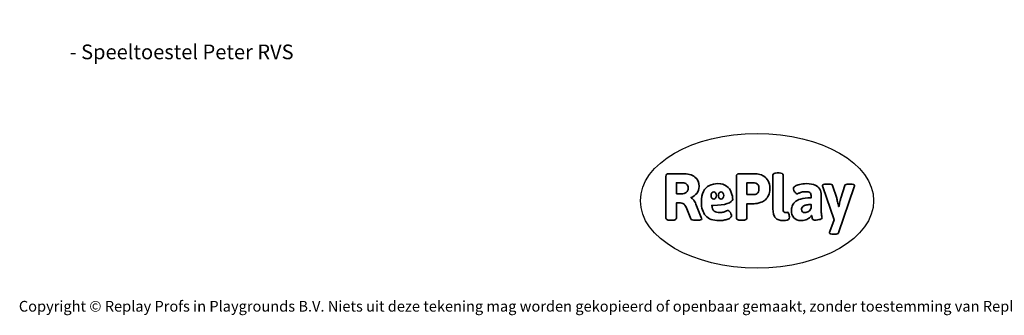
# Model space of a CAD drawing. Units: millimetres. Extents: x -4534 to 372215, y -3372 to 6013.
# Drawn here: x -4534 to 3276, y -3372 to -1030 of the extents above; entities that cross this region are included whole.
import ezdxf

# ---------------------------------------------------------------- set-up
doc = ezdxf.new("R2010")
doc.units = ezdxf.units.MM
doc.layers.add('Benaming', color=7, linetype='Continuous', lineweight=20, true_color=0x00a19a)
doc.layers.add('Logo-Copywrite', color=7, linetype='Continuous')
doc.styles.get("Standard").update_dxf_attribs({"font": 'arial.ttf'})
doc.styles.add('VR Benaming txt 140', font='arial.ttf', dxfattribs={"height": 140})

# ---------------------------------------------------------------- blocks, each defined once
blk = doc.blocks.new('onderschrift')
at = {"layer": 'Logo-Copywrite'}
blk.add_ellipse((1314.4, -2464.5), major_axis=(924.9, 0), ratio=0.576701, dxfattribs=at)
at = {"layer": 'Logo-Copywrite', "lineweight": 35}
for points, knots in [([(623.9, -2618.7), (602.2, -2618.7), (591.4, -2612.9), (591.4, -2601.3), (591.4, -2601.3), (591.4, -2271.9), (591.4, -2271.9), (591.4, -2257.5), (598.6, -2250.2), (613.1, -2250.2), (613.1, -2250.2), (719, -2250.2), (719, -2250.2), (766.1, -2250.2), (800.4, -2259.1), (822, -2276.8), (843.5, -2294.6), (854.3, -2319.7), (854.3, -2352.3), (854.3, -2373.3), (848.4, -2391.2), (836.6, -2405.9), (824.8, -2420.5), (809.5, -2431.5), (790.7, -2438.7), (790.7, -2438.7), (790.7, -2440.9), (790.7, -2440.9), (797.6, -2443.4), (804.7, -2449.5), (811.9, -2459.1), (819.1, -2468.7), (825.1, -2479.3), (829.8, -2490.9), (829.8, -2490.9), (872.5, -2597.5), (872.5, -2597.5), (874.3, -2602.3), (875.3, -2605.7), (875.3, -2607.9), (875.3, -2615.1), (864.4, -2618.7), (842.7, -2618.7), (842.7, -2618.7), (820.4, -2618.7), (820.4, -2618.7), (812.4, -2618.7), (805.6, -2617.9), (800, -2616.3), (794.4, -2614.7), (790.7, -2611.7), (788.9, -2607.3), (788.9, -2607.3), (751.1, -2514.2), (751.1, -2514.2), (745.6, -2503.4), (739.6, -2495.2), (732.9, -2489.8), (726.2, -2484.3), (713.9, -2481.6), (696.2, -2481.6), (696.2, -2481.6), (675, -2481.6), (675, -2481.6), (675, -2481.6), (675, -2601.3), (675, -2601.3), (675, -2612.9), (664.1, -2618.7), (642.4, -2618.7), (642.4, -2618.7), (623.9, -2618.7), (623.9, -2618.7)], [0, 0, 0, 0, 1, 1, 1, 2, 2, 2, 3, 3, 3, 4, 4, 4, 5, 5, 5, 6, 6, 6, 7, 7, 7, 8, 8, 8, 9, 9, 9, 10, 10, 10, 11, 11, 11, 12, 12, 12, 13, 13, 13, 14, 14, 14, 15, 15, 15, 16, 16, 16, 17, 17, 17, 18, 18, 18, 19, 19, 19, 20, 20, 20, 21, 21, 21, 22, 22, 22, 23, 23, 23, 24, 24, 24, 24]), ([(1183.3, -2618.7), (1161.6, -2618.7), (1150.7, -2612.9), (1150.7, -2601.3), (1150.7, -2601.3), (1150.7, -2271.9), (1150.7, -2271.9), (1150.7, -2257.5), (1158, -2250.2), (1172.5, -2250.2), (1172.5, -2250.2), (1286.5, -2250.2), (1286.5, -2250.2), (1298.5, -2250.2), (1311.9, -2251.6), (1326.7, -2254.3), (1341.6, -2257), (1355.8, -2262.4), (1369.4, -2270.3), (1383, -2278.3), (1394.1, -2290.2), (1402.8, -2306.2), (1411.5, -2322.1), (1415.8, -2343.1), (1415.8, -2369.2), (1415.8, -2390.2), (1412.6, -2407.8), (1406, -2421.9), (1399.5, -2436), (1391.1, -2447.5), (1380.8, -2456.4), (1370.5, -2465.2), (1359.6, -2471.9), (1348.2, -2476.5), (1336.8, -2481), (1326, -2484.1), (1315.9, -2485.7), (1305.7, -2487.3), (1297.8, -2488.2), (1292, -2488.2), (1292, -2488.2), (1234.4, -2488.2), (1234.4, -2488.2), (1234.4, -2488.2), (1234.4, -2601.3), (1234.4, -2601.3), (1234.4, -2612.9), (1223.5, -2618.7), (1201.8, -2618.7), (1201.8, -2618.7), (1183.3, -2618.7), (1183.3, -2618.7)], [0, 0, 0, 0, 1, 1, 1, 2, 2, 2, 3, 3, 3, 4, 4, 4, 5, 5, 5, 6, 6, 6, 7, 7, 7, 8, 8, 8, 9, 9, 9, 10, 10, 10, 11, 11, 11, 12, 12, 12, 13, 13, 13, 14, 14, 14, 15, 15, 15, 16, 16, 16, 17, 17, 17, 17]), ([(1520.3, -2622), (1507.7, -2622), (1496.3, -2620.3), (1486.4, -2616.8), (1476.4, -2613.4), (1468.1, -2608.1), (1461.4, -2600.8), (1454.7, -2593.6), (1449.6, -2584.4), (1446.2, -2573.4), (1442.7, -2562.3), (1441, -2549.2), (1441, -2534), (1441, -2534), (1441, -2262.1), (1441, -2262.1), (1441, -2250.5), (1451.9, -2244.7), (1473.6, -2244.7), (1473.6, -2244.7), (1488.8, -2244.7), (1488.8, -2244.7), (1510.6, -2244.7), (1521.4, -2250.5), (1521.4, -2262.1), (1521.4, -2262.1), (1521.4, -2535.1), (1521.4, -2535.1), (1521.4, -2543), (1523, -2548.9), (1526, -2552.7), (1529.1, -2556.5), (1534.1, -2558.4), (1541, -2558.4), (1543.5, -2558.4), (1546.2, -2558.1), (1549.1, -2557.3), (1552, -2556.6), (1554.2, -2556.3), (1555.7, -2556.3), (1559.3, -2556.3), (1562.4, -2559.3), (1564.9, -2565.2), (1567.4, -2571.2), (1569.3, -2577.4), (1570.6, -2583.7), (1571.9, -2590), (1572.5, -2593.9), (1572.5, -2595.4), (1572.5, -2603.7), (1569.3, -2609.8), (1563, -2613.6), (1556.6, -2617.4), (1549.4, -2619.7), (1541.3, -2620.6), (1533.1, -2621.5), (1526.1, -2622), (1520.3, -2622)], [0, 0, 0, 0, 1, 1, 1, 2, 2, 2, 3, 3, 3, 4, 4, 4, 5, 5, 5, 6, 6, 6, 7, 7, 7, 8, 8, 8, 9, 9, 9, 10, 10, 10, 11, 11, 11, 12, 12, 12, 13, 13, 13, 14, 14, 14, 15, 15, 15, 16, 16, 16, 17, 17, 17, 18, 18, 18, 19, 19, 19, 19]), ([(675, -2409.4), (675, -2409.4), (726.6, -2409.4), (726.6, -2409.4), (734.2, -2409.4), (741.2, -2407.3), (747.5, -2403.1), (753.9, -2399), (758.9, -2393.4), (762.7, -2386.3), (766.5, -2379.2), (768.4, -2371.4), (768.4, -2362.7), (768.4, -2350), (764.4, -2339.9), (756.2, -2332.5), (748.1, -2325.1), (736.9, -2321.4), (722.8, -2321.4), (722.8, -2321.4), (675, -2321.4), (675, -2321.4), (675, -2321.4), (675, -2409.4), (675, -2409.4)], [0, 0, 0, 0, 1, 1, 1, 2, 2, 2, 3, 3, 3, 4, 4, 4, 5, 5, 5, 6, 6, 6, 7, 7, 7, 8, 8, 8, 8]), ([(1121.4, -2453.6), (1121.4, -2440.4), (1118.3, -2420.7), (1110.5, -2399.5), (1102.7, -2378.3), (1090.3, -2361.3), (1073.3, -2348.5), (1056.3, -2335.6), (1033.5, -2329.2), (1004.8, -2329.2), (979.1, -2329.2), (956.3, -2334.1), (936.4, -2343.9), (916.5, -2353.6), (900.9, -2369.4), (889.7, -2391.1), (878.4, -2412.8), (872.8, -2441.6), (872.8, -2477.5), (872.8, -2521.3), (884.1, -2556.4), (906.8, -2582.6), (929.4, -2608.9), (965.4, -2622), (1014.6, -2622), (1022.2, -2622), (1031.5, -2621.3), (1042.6, -2619.8), (1053.6, -2618.4), (1064.5, -2616), (1075.2, -2612.8), (1085.9, -2609.5), (1094.7, -2605.4), (1101.8, -2600.5), (1108.9, -2595.6), (1112.4, -2589.8), (1112.4, -2582.9), (1112.4, -2579.3), (1110.9, -2574.2), (1107.8, -2567.7), (1104.7, -2561.2), (1101, -2555.2), (1096.6, -2549.7), (1092.3, -2544.3), (1088.1, -2541.6), (1084.2, -2541.6), (1081.6, -2541.6), (1077.4, -2542.9), (1071.4, -2545.7), (1065.4, -2548.4), (1058, -2551.2), (1049.1, -2554.1), (1040.2, -2557), (1030, -2558.4), (1018.4, -2558.4), (1000.7, -2558.4), (986.3, -2554.4), (975.2, -2546.2), (964.2, -2538.1), (957.2, -2523), (955.9, -2501.6), (959.9, -2501.6), (962.3, -2501.6), (967.5, -2501.6), (1057.4, -2501.6), (1121.4, -2478.9), (1121.4, -2453.6)], [0, 0, 0, 0, 1, 1, 1, 2, 2, 2, 3, 3, 3, 4, 4, 4, 5, 5, 5, 6, 6, 6, 7, 7, 7, 8, 8, 8, 9, 9, 9, 10, 10, 10, 11, 11, 11, 12, 12, 12, 13, 13, 13, 14, 14, 14, 15, 15, 15, 16, 16, 16, 17, 17, 17, 18, 18, 18, 19, 19, 19, 20, 20, 20, 21, 21, 21, 22, 22, 22, 22]), ([(1234.4, -2416.4), (1234.4, -2416.4), (1282.7, -2416.4), (1282.7, -2416.4), (1287.8, -2416.4), (1293.1, -2415.8), (1298.8, -2414.5), (1304.4, -2413.3), (1309.5, -2410.9), (1314.2, -2407.5), (1318.9, -2404), (1322.7, -2399.2), (1325.6, -2393.1), (1328.5, -2386.9), (1330, -2379), (1330, -2369.2), (1330, -2356.1), (1327.4, -2346.2), (1322.4, -2339.3), (1317.3, -2332.4), (1311.2, -2327.7), (1303.9, -2325.2), (1296.7, -2322.7), (1289.6, -2321.4), (1282.7, -2321.4), (1282.7, -2321.4), (1234.4, -2321.4), (1234.4, -2321.4), (1234.4, -2321.4), (1234.4, -2416.4), (1234.4, -2416.4)], [0, 0, 0, 0, 1, 1, 1, 2, 2, 2, 3, 3, 3, 4, 4, 4, 5, 5, 5, 6, 6, 6, 7, 7, 7, 8, 8, 8, 9, 9, 9, 10, 10, 10, 10]), ([(1667.5, -2622), (1638.2, -2622), (1617.5, -2614.3), (1605.3, -2598.9), (1593.2, -2583.5), (1587.1, -2564.8), (1587.1, -2542.7), (1587.1, -2531.5), (1588.8, -2520), (1592.3, -2508.2), (1595.7, -2496.4), (1602.7, -2485.5), (1613.2, -2475.3), (1623.7, -2465.2), (1639.4, -2457), (1660.2, -2450.9), (1681, -2444.7), (1708.6, -2441.6), (1743, -2441.6), (1743, -2441.6), (1743, -2423.7), (1743, -2423.7), (1743, -2413.2), (1739.7, -2405.4), (1733, -2400.4), (1726.3, -2395.3), (1715.5, -2392.7), (1700.7, -2392.7), (1687.6, -2392.7), (1676.3, -2394.2), (1666.7, -2397.1), (1657.1, -2400), (1649.3, -2402.9), (1643.4, -2405.8), (1637.4, -2408.7), (1633.3, -2410.1), (1631.1, -2410.1), (1627.5, -2410.1), (1623.4, -2407.3), (1618.9, -2401.7), (1614.4, -2396.1), (1610.6, -2389.8), (1607.5, -2382.7), (1604.4, -2375.6), (1602.9, -2370.3), (1602.9, -2366.7), (1602.9, -2360.5), (1607.3, -2354.5), (1616.2, -2348.7), (1625.1, -2343), (1637.4, -2338.2), (1653.1, -2334.6), (1668.9, -2331), (1686.7, -2329.2), (1706.6, -2329.2), (1735.2, -2329.2), (1758.1, -2333.1), (1775.1, -2340.9), (1792.1, -2348.7), (1804.4, -2359.3), (1812, -2372.9), (1819.6, -2386.5), (1823.4, -2402.2), (1823.4, -2419.9), (1823.4, -2419.9), (1823.4, -2522), (1823.4, -2522), (1823.4, -2540.9), (1824, -2555.3), (1825.1, -2565.2), (1826.1, -2575.2), (1827.2, -2582.6), (1828.3, -2587.5), (1829.4, -2592.4), (1829.9, -2596.8), (1829.9, -2600.8), (1829.9, -2604.1), (1827.5, -2606.8), (1822.6, -2609), (1817.7, -2611.1), (1811.8, -2612.9), (1804.7, -2614.4), (1797.6, -2615.8), (1790.7, -2616.8), (1784, -2617.4), (1777.3, -2617.9), (1772.4, -2618.2), (1769.1, -2618.2), (1763.3, -2618.2), (1759.1, -2616.1), (1756.3, -2611.9), (1753.6, -2607.8), (1751.7, -2602.7), (1750.6, -2596.7), (1749.5, -2590.8), (1748.5, -2585.4), (1747.4, -2580.7), (1746.3, -2582.9), (1742.6, -2587.3), (1736.2, -2594), (1729.9, -2600.7), (1721, -2607.1), (1709.6, -2613), (1698.2, -2619), (1684.2, -2622), (1667.5, -2622)], [0, 0, 0, 0, 1, 1, 1, 2, 2, 2, 3, 3, 3, 4, 4, 4, 5, 5, 5, 6, 6, 6, 7, 7, 7, 8, 8, 8, 9, 9, 9, 10, 10, 10, 11, 11, 11, 12, 12, 12, 13, 13, 13, 14, 14, 14, 15, 15, 15, 16, 16, 16, 17, 17, 17, 18, 18, 18, 19, 19, 19, 20, 20, 20, 21, 21, 21, 22, 22, 22, 23, 23, 23, 24, 24, 24, 25, 25, 25, 26, 26, 26, 27, 27, 27, 28, 28, 28, 29, 29, 29, 30, 30, 30, 31, 31, 31, 32, 32, 32, 33, 33, 33, 34, 34, 34, 35, 35, 35, 35]), ([(1921.2, -2729.6), (1899.4, -2729.6), (1888.6, -2725.7), (1888.6, -2718.1), (1888.6, -2716.7), (1888.8, -2715.2), (1889.1, -2713.5), (1889.5, -2711.9), (1890, -2710.2), (1890.8, -2708.4), (1890.8, -2708.4), (1925.1, -2616.8), (1925.1, -2616.8), (1925.1, -2616.8), (1835.3, -2354.2), (1835.3, -2354.2), (1835, -2352.4), (1834.5, -2350.6), (1834, -2349), (1833.4, -2347.4), (1833.2, -2345.9), (1833.2, -2344.4), (1833.2, -2336.4), (1844.2, -2332.5), (1866.3, -2332.5), (1866.3, -2332.5), (1883.7, -2332.5), (1883.7, -2332.5), (1891.7, -2332.5), (1898.4, -2333.3), (1903.8, -2334.9), (1909.2, -2336.5), (1912.7, -2339.5), (1914.1, -2343.9), (1914.1, -2343.9), (1946.2, -2444.4), (1946.2, -2444.4), (1948, -2450.5), (1950.3, -2460.1), (1953.2, -2473.1), (1956.1, -2486.2), (1958.8, -2498.5), (1961.4, -2510.1), (1961.4, -2510.1), (1963.5, -2510.1), (1963.5, -2510.1), (1966.1, -2498.5), (1968.8, -2486.1), (1971.7, -2472.9), (1974.6, -2459.7), (1976.9, -2450.2), (1978.8, -2444.4), (1978.8, -2444.4), (2010.8, -2343.9), (2010.8, -2343.9), (2012.2, -2339.5), (2015.7, -2336.5), (2021.1, -2334.9), (2026.6, -2333.3), (2033.3, -2332.5), (2041.2, -2332.5), (2041.2, -2332.5), (2054.3, -2332.5), (2054.3, -2332.5), (2076, -2332.5), (2086.9, -2336.4), (2086.9, -2344.4), (2086.9, -2346.9), (2086.3, -2350.2), (2085.2, -2354.2), (2085.2, -2354.2), (1960.8, -2718.1), (1960.8, -2718.1), (1959.4, -2722.5), (1955.9, -2725.5), (1950.5, -2727.1), (1945.1, -2728.7), (1938.4, -2729.6), (1930.4, -2729.6), (1930.4, -2729.6), (1921.2, -2729.6), (1921.2, -2729.6)], [0, 0, 0, 0, 1, 1, 1, 2, 2, 2, 3, 3, 3, 4, 4, 4, 5, 5, 5, 6, 6, 6, 7, 7, 7, 8, 8, 8, 9, 9, 9, 10, 10, 10, 11, 11, 11, 12, 12, 12, 13, 13, 13, 14, 14, 14, 15, 15, 15, 16, 16, 16, 17, 17, 17, 18, 18, 18, 19, 19, 19, 20, 20, 20, 21, 21, 21, 22, 22, 22, 23, 23, 23, 24, 24, 24, 25, 25, 25, 26, 26, 26, 27, 27, 27, 27]), ([(956.1, -2443.4), (947.9, -2432.3), (947.9, -2414.3), (956.1, -2403.2), (964.2, -2392.1), (977.5, -2392.1), (985.7, -2403.2), (993.9, -2414.3), (993.9, -2432.3), (985.7, -2443.4), (977.5, -2454.5), (964.2, -2454.5), (956.1, -2443.4)], [0, 0, 0, 0, 1, 1, 1, 2, 2, 2, 3, 3, 3, 4, 4, 4, 4]), ([(1014.5, -2403.2), (1022.6, -2392.1), (1035.9, -2392.1), (1044.1, -2403.2), (1052.3, -2414.3), (1052.3, -2432.3), (1044.1, -2443.4), (1035.9, -2454.5), (1022.6, -2454.5), (1014.5, -2443.4), (1006.3, -2432.3), (1006.3, -2414.3), (1014.5, -2403.2)], [0, 0, 0, 0, 1, 1, 1, 2, 2, 2, 3, 3, 3, 4, 4, 4, 4]), ([(1694.1, -2558.4), (1704.6, -2558.4), (1714.3, -2555.2), (1723.2, -2548.7), (1732.1, -2542.1), (1738.7, -2534), (1743, -2524.2), (1743, -2524.2), (1743, -2494.3), (1743, -2494.3), (1730, -2494.3), (1718.8, -2495.2), (1709.4, -2497), (1699.9, -2498.9), (1692.1, -2501.4), (1685.7, -2504.7), (1679.4, -2507.9), (1674.7, -2512.1), (1671.6, -2517.1), (1668.5, -2522.2), (1667, -2528), (1667, -2534.5), (1667, -2541.4), (1669.2, -2547.1), (1673.8, -2551.6), (1678.3, -2556.2), (1685.1, -2558.4), (1694.1, -2558.4)], [0, 0, 0, 0, 1, 1, 1, 2, 2, 2, 3, 3, 3, 4, 4, 4, 5, 5, 5, 6, 6, 6, 7, 7, 7, 8, 8, 8, 9, 9, 9, 9])]:
    blk.add_open_spline(points, degree=3, knots=knots, dxfattribs=at)
at = {"layer": 'Logo-Copywrite', "insert": (-4540.5, -3258), "char_height": 85, "attachment_point": 1}
blk.add_mtext_dynamic_manual_height_columns('{\\fAsap|b0|i0|c0|p2;Copyright © Replay Profs in Playgrounds B.V. Niets uit deze tekening mag worden gekopieerd of openbaar gemaakt, zonder toestemming van Replay Profs in Playgrounds B.V.}', width=10615.551, gutter_width=10, heights=[0], dxfattribs=at)

msp = doc.modelspace()

# ---------------------------------------------------------------- block references
msp.add_blockref('onderschrift', (0, 0))

# ---------------------------------------------------------------- texts
at = {"layer": 'Benaming', "insert": (-4137.5, -1032.5), "char_height": 140, "attachment_point": 1, "style": 'VR Benaming txt 140'}
msp.add_mtext_dynamic_manual_height_columns('\\pi2679.26742;{\\fOpen Sans|b0|i0|c0|p34;\\H0.83333x;VPL-13-1717-RVS - Speeltoestel Peter RVS}', width=8472.759, gutter_width=12.5, heights=[0], dxfattribs=at)

doc.saveas('drawing.dxf')
